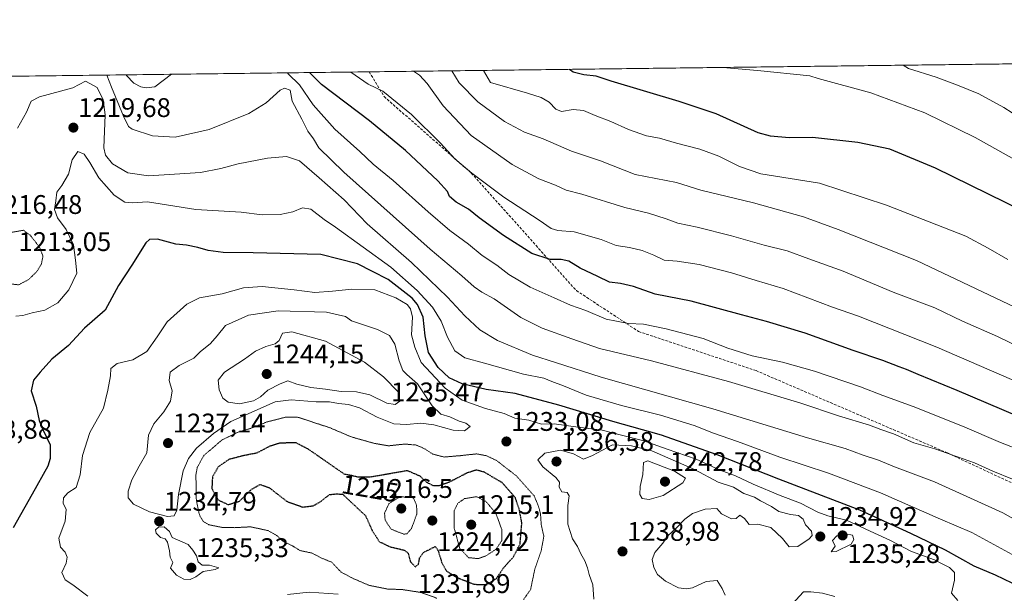
# Model space of a CAD drawing. Units: metres. Extents: x 583262 to 586690, y 4754384 to 4756740.
# Drawn here: x 584059 to 584425, y 4756515 to 4756729 of the extents above; entities that cross this region are included whole.
import ezdxf
from ezdxf.enums import TextEntityAlignment as Align

# ---------------------------------------------------------------- set-up
doc = ezdxf.new("R2010")
doc.units = ezdxf.units.M
doc.header["$MEASUREMENT"] = 0
doc.linetypes.add('TRAZOS2', pattern=[0.375, 0.25, -0.125])
doc.linetypes.add('TRAZOSX2', pattern=[1.5, 1, -0.5])
for name, color, linetype, lineweight in [('Arbolado forestal CxS', 92, 'Continuous', 0), ('Carátula', 7, 'Continuous', 5), ('Curva de nivel maestra', 36, 'Continuous', 30), ('Curva de nivel maestra depresión', 36, 'TRAZOS2', 30), ('Curva de nivel normal', 36, 'Continuous', 0), ('Curva de nivel normal depresión', 36, 'TRAZOS2', 0), ('Municipio CxS', 142, 'Continuous', 0), ('Punto de cota en terreno', 7, 'Continuous', 0), ('Rótulo de curva de nivel directora', 19, 'Continuous', 0), ('Rótulo de punto de cota en terreno', 19, 'Continuous', 0), ('Senda', 19, 'TRAZOSX2', 0)]:
    doc.layers.add(name, color=color, linetype=linetype, lineweight=lineweight)
doc.styles.add('Arial', font='txt', dxfattribs={"height": 0.2})

# ---------------------------------------------------------------- blocks, each defined once
blk = doc.blocks.new('*U150')
at = {"layer": 'Arbolado forestal CxS', "color": 92, "linetype": 'Continuous', "lineweight": 0}
blk.add_polyline3d([(583872.35, 4756705.41, 1186.13), (585754.83, 4756728.7, 1066.62)], dxfattribs=at)
blk = doc.blocks.new('*U198')
at = {"layer": 'Curva de nivel normal', "color": 36, "linetype": 'Continuous', "lineweight": 0}
blk.add_polyline3d([(584434.17, 4756690.06, 1165), (584424.86, 4756696.07, 1165), (584415.59, 4756701.16, 1165), (584407.74, 4756704.36, 1165), (584399.78, 4756707.39, 1165), (584389.46, 4756710.62, 1165), (584387.53, 4756711.79, 1165)], dxfattribs=at)
blk = doc.blocks.new('*U222')
at = {"layer": 'Curva de nivel normal', "color": 36, "linetype": 'Continuous', "lineweight": 0}
blk.add_polyline3d([(584430, 4756676.14, 1170), (584414.32, 4756684.97, 1170), (584395.61, 4756694.14, 1170), (584375.54, 4756701.57, 1170), (584355.93, 4756706.84, 1170), (584352.85, 4756707.89, 1170), (584333.41, 4756709.78, 1170), (584320.5, 4756710.88, 1170), (584320.06, 4756710.95, 1170)], dxfattribs=at)
blk = doc.blocks.new('*U224')
at = {"layer": 'Curva de nivel normal', "color": 36, "linetype": 'Continuous', "lineweight": 0}
blk.add_polyline3d([(584431.65, 4756620.67, 1185), (584392.5, 4756639.19, 1185), (584363.39, 4756650.73, 1185), (584350.44, 4756655.42, 1185), (584331.92, 4756660.59, 1185), (584312.32, 4756665.33, 1185), (584303.3, 4756668.14, 1185), (584287.86, 4756671.16, 1185), (584274.99, 4756676.2, 1185), (584264.22, 4756679.78, 1185), (584253.72, 4756684.38, 1185), (584246.76, 4756686.94, 1185), (584239.33, 4756690.81, 1185), (584229.48, 4756698.12, 1185), (584222.49, 4756705.19, 1185), (584219.83, 4756709.71, 1185)], dxfattribs=at)
blk = doc.blocks.new('*U245')
at = {"layer": 'Curva de nivel normal', "color": 36, "linetype": 'Continuous', "lineweight": 0}
blk.add_polyline3d([(584426.44, 4756639.62, 1180), (584419.1, 4756643.79, 1180), (584410.85, 4756648.2, 1180), (584381.37, 4756659.78, 1180), (584356.4, 4756668, 1180), (584334.67, 4756671.38, 1180), (584326.67, 4756674.09, 1180), (584319, 4756677.98, 1180), (584312, 4756680.58, 1180), (584303.32, 4756682.76, 1180), (584296.95, 4756684.62, 1180), (584292.1, 4756685.56, 1180), (584285.45, 4756687.83, 1180), (584278.89, 4756690.92, 1180), (584273.03, 4756693.13, 1180), (584268.76, 4756694.91, 1180), (584264.9, 4756695.28, 1180), (584260.6, 4756694.62, 1180), (584258.41, 4756695.43, 1180), (584255.98, 4756698, 1180), (584253.03, 4756699.78, 1180), (584247.96, 4756701.37, 1180), (584234.21, 4756705.34, 1180), (584231.52, 4756709.86, 1180)], dxfattribs=at)
blk = doc.blocks.new('*U248')
at = {"layer": 'Curva de nivel normal', "color": 36, "linetype": 'Continuous', "lineweight": 0}
for points in [[(584432.02, 4756568.35, 1205), (584423.67, 4756571.52, 1205), (584409.54, 4756577.56, 1205), (584391.23, 4756584.92, 1205), (584379.92, 4756588.99, 1205), (584371.66, 4756592.22, 1205), (584354.59, 4756598, 1205), (584342.68, 4756601.46, 1205), (584331.36, 4756603.77, 1205), (584322.36, 4756606.65, 1205), (584313.13, 4756610.16, 1205), (584299.49, 4756613.8, 1205), (584290.97, 4756615.48, 1205), (584285.38, 4756615.83, 1205), (584281.03, 4756616.61, 1205), (584277.1, 4756617.42, 1205), (584269.55, 4756620.57, 1205), (584263.85, 4756622.55, 1205), (584257.87, 4756625.29, 1205), (584248.87, 4756629.24, 1205), (584240.97, 4756633.98, 1205), (584236.47, 4756637.49, 1205), (584231.02, 4756641.04, 1205), (584225.96, 4756645.21, 1205), (584219, 4756650.39, 1205), (584210.96, 4756657.28, 1205), (584198.04, 4756668.93, 1205), (584190.53, 4756674.97, 1205), (584185.62, 4756679.73, 1205), (584176.35, 4756688.02, 1205), (584168.2, 4756697.1, 1205), (584163.13, 4756704.46, 1205), (584158.98, 4756708.62, 1205), (584158.71, 4756708.96, 1205)], [(584115.56, 4756708.42, 1205), (584109.48, 4756703.79, 1205), (584106.25, 4756703.32, 1205), (584104.25, 4756703.73, 1205), (584101.57, 4756705.05, 1205), (584098.93, 4756708.02, 1205), (584098.82, 4756708.21, 1205)]]:
    blk.add_polyline3d(points, dxfattribs=at)
blk = doc.blocks.new('*U250')
at = {"layer": 'Curva de nivel normal', "color": 36, "linetype": 'Continuous', "lineweight": 0}
blk.add_polyline3d([(584435.51, 4756604.58, 1190), (584422.58, 4756610.93, 1190), (584409.58, 4756616.69, 1190), (584399.31, 4756621.64, 1190), (584383.85, 4756627.41, 1190), (584365.2, 4756635.17, 1190), (584352.47, 4756639.84, 1190), (584344.42, 4756642.76, 1190), (584335.88, 4756644.9, 1190), (584323.75, 4756648.34, 1190), (584310.96, 4756651.54, 1190), (584303.8, 4756653.11, 1190), (584299.48, 4756654.74, 1190), (584292.93, 4756656.76, 1190), (584284.04, 4756658.91, 1190), (584268.13, 4756663.81, 1190), (584262.32, 4756665.34, 1190), (584258.32, 4756667.14, 1190), (584252.11, 4756669.5, 1190), (584242.21, 4756674.9, 1190), (584226.93, 4756685.61, 1190), (584216.55, 4756696.7, 1190), (584210.66, 4756705.04, 1190), (584207.79, 4756708.11, 1190), (584205.5, 4756709.53, 1190)], dxfattribs=at)
blk = doc.blocks.new('*U258')
at = {"layer": 'Curva de nivel maestra', "color": 36, "linetype": 'Continuous', "lineweight": 30}
blk.add_polyline3d([(584429.96, 4756581.31, 1200), (584407.58, 4756590.93, 1200), (584393.09, 4756596.76, 1200), (584388.74, 4756598.74, 1200), (584386, 4756599.62, 1200), (584380, 4756601.98, 1200), (584368.95, 4756605.78, 1200), (584351.14, 4756612.16, 1200), (584336.74, 4756616.57, 1200), (584327.37, 4756618.98, 1200), (584308.67, 4756624.12, 1200), (584295.34, 4756626.67, 1200), (584287.3, 4756629.47, 1200), (584282.47, 4756630.64, 1200), (584278.4, 4756631.09, 1200), (584274.04, 4756633.3, 1200), (584267.42, 4756636.4, 1200), (584263.22, 4756638.93, 1200), (584260.39, 4756639.57, 1200), (584256.3, 4756639.54, 1200), (584249.53, 4756641.84, 1200), (584238.97, 4756648.54, 1200), (584230, 4756655.09, 1200), (584226.02, 4756658.25, 1200), (584221.38, 4756660.87, 1200), (584218.93, 4756662.97, 1200), (584218.12, 4756664.81, 1200), (584214.55, 4756668.78, 1200), (584202.56, 4756680.12, 1200), (584189.24, 4756691.14, 1200), (584171.41, 4756704.56, 1200), (584166.94923, 4756709.05712, 1200)], dxfattribs=at)
blk = doc.blocks.new('*U269')
at = {"layer": 'Curva de nivel maestra', "color": 36, "linetype": 'Continuous', "lineweight": 30}
blk.add_polyline3d([(584438.68, 4756654.36, 1175), (584399.52, 4756673.54, 1175), (584382.59, 4756680.62, 1175), (584370.71, 4756683.11, 1175), (584353.85, 4756684.88, 1175), (584345.16, 4756684.85, 1175), (584338.18, 4756685.37, 1175), (584333.59, 4756686.61, 1175), (584318, 4756693.72, 1175), (584304.27, 4756698.26, 1175), (584279, 4756705.89, 1175), (584273.4, 4756707.76, 1175), (584268.86, 4756708.25, 1175), (584264.9, 4756709.16, 1175), (584263.56, 4756710.25, 1175)], dxfattribs=at)
blk = doc.blocks.new('5PATER')
at = {"layer": 'Carátula', "linetype": 'Continuous', "lineweight": 5}
h = blk.add_hatch(color=250, dxfattribs=at)
edge = h.paths.add_edge_path()
edge.add_ellipse((0, 0.01), major_axis=(-1.33, -1.34), ratio=0.999422, start_angle=0, end_angle=360)

msp = doc.modelspace()

# ---------------------------------------------------------------- linework, layer by layer
at = {"layer": 'Arbolado forestal CxS', "color": 92, "linetype": 'Continuous', "lineweight": 0}
msp.add_polyline3d([(585754.83, 4756728.7, 1066.62), (583872.35, 4756705.41, 1186.13)], dxfattribs=at)
at = {"layer": 'Curva de nivel maestra', "color": 36, "linetype": 'Continuous', "lineweight": 30}
msp.add_polyline3d([(584434.24, 4756516.3, 1225), (584421.83, 4756522.27, 1225), (584413.85, 4756525.62, 1225), (584403.24, 4756531.54, 1225), (584390.3, 4756537.75, 1225), (584371.38, 4756546.43, 1225), (584341.35, 4756557.89, 1225), (584318.39, 4756567, 1225), (584297.66, 4756574.32, 1225), (584279.58, 4756579.38, 1225), (584259.55, 4756585.43, 1225), (584243.27, 4756589.75, 1225), (584232.52, 4756591.28, 1225), (584223.69, 4756593.33, 1225), (584218.8, 4756595.56, 1225), (584214.69, 4756599.37, 1225), (584211.16, 4756605.02, 1225), (584209.82, 4756611.2, 1225), (584209.18, 4756618.09, 1225), (584207.05, 4756622.79, 1225), (584204.99, 4756625.25, 1225), (584196.09, 4756632.17, 1225), (584190.26, 4756635.13, 1225), (584184.75, 4756637.91, 1225), (584171.1, 4756641.45, 1225), (584145.99, 4756642.02, 1225), (584134.8, 4756642.17, 1225), (584129.18, 4756642.86, 1225), (584125.4, 4756644.04, 1225), (584121.21, 4756644.9, 1225), (584117.25, 4756645.27, 1225), (584110.38, 4756647.15, 1225), (584107.43, 4756647, 1225), (584106.11, 4756645.7, 1225), (584100.88, 4756637.45, 1225), (584095.86, 4756629.94, 1225), (584090.91, 4756620.76, 1225), (584083.26, 4756614.09, 1225), (584077.34, 4756607.66, 1225), (584071.09, 4756602.56, 1225), (584066.8, 4756597.66, 1225), (584064.34, 4756594.69, 1225), (584063.44, 4756590.69, 1225), (584065.33, 4756585.02, 1225), (584066.45, 4756579.69, 1225), (584067.76, 4756576.35, 1225), (584070.49, 4756570.69, 1225), (584070.53, 4756565.58, 1225), (584069.64, 4756562.69, 1225), (584063.88, 4756552.35, 1225), (584056.76, 4756539.82, 1225)], dxfattribs=at)
at = {"layer": 'Curva de nivel maestra depresión', "color": 36, "linetype": 'TRAZOS2', "lineweight": 30}
msp.add_polyline3d([(584232.67, 4756518.69, 1225), (584236.33, 4756520.99, 1225), (584239.02, 4756524.96, 1225), (584242.67, 4756529.02, 1225), (584245.18, 4756533.94, 1225), (584245.81, 4756541.7, 1225), (584244.8, 4756546.86, 1225), (584243.39, 4756551.03, 1225), (584238.47, 4756556.63, 1225), (584231.87, 4756560.5, 1225), (584228.94, 4756561.3, 1225), (584225.52, 4756560.25, 1225), (584218.71, 4756556.74, 1225), (584215.08, 4756555.43, 1225), (584212.81, 4756555.49, 1225), (584210.41, 4756556.76, 1225), (584208.01, 4756559.02, 1225), (584203.24, 4756561.06, 1225), (584189.27, 4756558.61, 1225), (584184.74, 4756558.7, 1225), (584182.6, 4756559.23, 1225), (584180, 4756559.68, 1225), (584166.52, 4756569.02, 1225), (584161.9, 4756571.41, 1225), (584155.94, 4756571.33, 1225), (584152.14, 4756570.15, 1225), (584147.23, 4756567.58, 1225), (584142.25, 4756566.62, 1225), (584136.96, 4756565.25, 1225), (584132.99, 4756562.5, 1225), (584130.84, 4756558.8, 1225), (584130.61, 4756554.41, 1225), (584132.91, 4756550.22, 1225), (584136.67, 4756548.47, 1225), (584140.86, 4756549.73, 1225), (584145.41, 4756554.2, 1225), (584148.63, 4756555.99, 1225), (584152.1, 4756554.63, 1225), (584158.44, 4756549.68, 1225), (584164.34, 4756547.56, 1225), (584168.32, 4756548.02, 1225), (584170.94, 4756549.52, 1225), (584174.32, 4756552.2, 1225), (584176.72, 4756552.44, 1225), (584179.17, 4756552.37, 1225), (584187.68, 4756544.37, 1225), (584190.22, 4756538.77, 1225), (584192.86, 4756534.68, 1225), (584196.88, 4756532.77, 1225), (584202.04, 4756531.57, 1225), (584203.56, 4756530.42, 1225), (584204.33, 4756527.32, 1225), (584206.22, 4756525.35, 1225), (584207.39, 4756526.24, 1225), (584207.84, 4756528.73, 1225), (584209.29, 4756530.72, 1225), (584213.64, 4756532.89, 1225), (584214.68, 4756531.38, 1225), (584216.05, 4756526.9, 1225), (584217.73, 4756523.85, 1225), (584221.46, 4756521.46, 1225), (584228, 4756518.86, 1225), (584232.67, 4756518.69, 1225)], dxfattribs=at)
at = {"layer": 'Curva de nivel normal', "color": 36, "linetype": 'Continuous', "lineweight": 0}
for points in [[(584428.16, 4756557.9, 1210), (584420.86, 4756560.9, 1210), (584413.98, 4756563.98, 1210), (584399.27, 4756569.23, 1210), (584391.47, 4756571.38, 1210), (584383.87, 4756574.79, 1210), (584379.15, 4756576.44, 1210), (584374.98, 4756577.99, 1210), (584363.44, 4756581.48, 1210), (584349.44, 4756586.11, 1210), (584322.61, 4756594.24, 1210), (584293.98, 4756601.84, 1210), (584274.72, 4756606.5, 1210), (584264.44, 4756610.06, 1210), (584253.32, 4756614, 1210), (584245.37, 4756618.05, 1210), (584235.53, 4756624.94, 1210), (584230.89, 4756627.48, 1210), (584228.12, 4756629.42, 1210), (584223.47, 4756633.46, 1210), (584211.68, 4756643.36, 1210), (584179.65, 4756672, 1210), (584170.34, 4756681.02, 1210), (584168.35, 4756684.46, 1210), (584166.27, 4756687.32, 1210), (584164.08, 4756691.74, 1210), (584160.45, 4756698.38, 1210), (584159.67, 4756702.56, 1210), (584157.6, 4756703.19, 1210), (584156.02, 4756702.56, 1210), (584150.84, 4756697.77, 1210), (584144.32, 4756693.83, 1210), (584129.59, 4756687.89, 1210), (584117.02, 4756685.04, 1210), (584108.5, 4756685.52, 1210), (584101, 4756688.02, 1210), (584099.6, 4756688.99, 1210), (584097.74, 4756692.8, 1210), (584093.35, 4756703.59, 1210), (584091.53, 4756708.03, 1210), (584091.46, 4756708.12, 1210)], [(584439.84, 4756589.77, 1195), (584399.98, 4756607, 1195), (584370.89, 4756618.48, 1195), (584361.26, 4756621.9, 1195), (584342.89, 4756628.81, 1195), (584332.86, 4756631.81, 1195), (584323.75, 4756634.64, 1195), (584311.71, 4756637.65, 1195), (584303.48, 4756638.99, 1195), (584298.68, 4756639.37, 1195), (584294.84, 4756641.19, 1195), (584290.57, 4756642.92, 1195), (584285.79, 4756644.02, 1195), (584280.87, 4756644.74, 1195), (584275.24, 4756647.05, 1195), (584265.3, 4756649.82, 1195), (584259.24, 4756650.35, 1195), (584256.67, 4756651.12, 1195), (584252.3, 4756654.2, 1195), (584239.1, 4756662.76, 1195), (584227.23, 4756671.6, 1195), (584220.89, 4756676.99, 1195), (584215.58, 4756682.77, 1195), (584204.74, 4756693.49, 1195), (584194.11, 4756702.09, 1195), (584188.65, 4756704.77, 1195), (584182.27, 4756709.25, 1195)], [(584447.24, 4756532.59, 1215), (584424.52, 4756545.41, 1215), (584399.13, 4756556.98, 1215), (584384.33, 4756562.56, 1215), (584378.32, 4756564.94, 1215), (584372.67, 4756566.84, 1215), (584366, 4756569.34, 1215), (584352, 4756573.25, 1215), (584316.72, 4756584.1, 1215), (584275.3, 4756595.81, 1215), (584258.37, 4756601.22, 1215), (584249.81, 4756604.01, 1215), (584236.82, 4756609.46, 1215), (584230.18, 4756613.4, 1215), (584224.6, 4756618.62, 1215), (584218.22, 4756625.57, 1215), (584204.8, 4756638.48, 1215), (584188.36, 4756652.8, 1215), (584179.76, 4756661.77, 1215), (584170.5, 4756669.97, 1215), (584163.21, 4756676.23, 1215), (584158.34, 4756677.88, 1215), (584151.34, 4756677.2, 1215), (584140.34, 4756675.18, 1215), (584134, 4756673.34, 1215), (584126.34, 4756671.88, 1215), (584116.67, 4756671.25, 1215), (584107.06, 4756670.63, 1215), (584099.34, 4756671.79, 1215), (584093.65, 4756675.08, 1215), (584091.06, 4756678.31, 1215), (584090.42, 4756681.13, 1215), (584090.97, 4756693.35, 1215), (584090.19, 4756698.9, 1215), (584087.96, 4756703.52, 1215), (584083.68, 4756705.82, 1215), (584078.94, 4756703.41, 1215), (584066.51, 4756700.03, 1215), (584063.42, 4756698.43, 1215), (584061.73, 4756694.29, 1215), (584058.43, 4756688.44, 1215)], [(584057.8, 4756618.53, 1220), (584060.39, 4756618.74, 1220), (584063.82, 4756619.73, 1220), (584068.6, 4756620.76, 1220), (584073.34, 4756623.4, 1220), (584077.5, 4756628.29, 1220), (584080.4, 4756634.5, 1220), (584079.96, 4756639.35, 1220), (584079.15, 4756645.02, 1220), (584076.43, 4756650.72, 1220), (584073.3, 4756655.01, 1220), (584072.1, 4756658.12, 1220), (584072.63, 4756661.33, 1220), (584072.95, 4756664.64, 1220), (584074.81, 4756667.02, 1220), (584077.28, 4756671.27, 1220), (584078.68, 4756676.57, 1220), (584080.8, 4756679.71, 1220), (584083.14, 4756678.78, 1220), (584085.23, 4756675.58, 1220), (584088.56, 4756669.9, 1220), (584094.28, 4756663.47, 1220), (584098.32, 4756660.91, 1220), (584101.3, 4756660.69, 1220), (584106.67, 4756661.04, 1220), (584124.66, 4756658.14, 1220), (584141.5, 4756657.12, 1220), (584149.34, 4756656.17, 1220), (584156, 4756656.27, 1220), (584160.67, 4756657.24, 1220), (584164.34, 4756658.83, 1220), (584167.34, 4756658.25, 1220), (584172.34, 4756654.38, 1220), (584176.61, 4756651.58, 1220), (584197.06, 4756636.76, 1220), (584206.9, 4756628.08, 1220), (584212.66, 4756621.79, 1220), (584215.88, 4756616.67, 1220), (584218.19, 4756610.66, 1220), (584220.87, 4756605.62, 1220), (584224.66, 4756603.03, 1220), (584231.88, 4756601.06, 1220), (584246.48, 4756596.91, 1220), (584254, 4756595.41, 1220), (584257, 4756594.19, 1220), (584261.34, 4756592.65, 1220), (584269.67, 4756589.18, 1220), (584282.8, 4756585.24, 1220), (584297.3, 4756581.67, 1220), (584309.86, 4756577.88, 1220), (584317.04, 4756575.05, 1220), (584325.94, 4756571.96, 1220), (584341.71, 4756566.06, 1220), (584359.81, 4756560.16, 1220), (584379.12, 4756552.8, 1220), (584401.32, 4756543.01, 1220), (584413.07, 4756538.09, 1220), (584428.04, 4756529.87, 1220)], [(584407.88, 4756512.76, 1230), (584405.53, 4756515.58, 1230), (584406.62, 4756520.4, 1230), (584406.59, 4756523.21, 1230), (584404.68, 4756525.03, 1230), (584402.19, 4756526.32, 1230), (584399.14, 4756527.95, 1230), (584390.58, 4756531.04, 1230), (584382.58, 4756535.26, 1230), (584376.88, 4756537.89, 1230), (584366.51, 4756542.73, 1230), (584359.47, 4756544.31, 1230), (584355.75, 4756545.61, 1230), (584349.32, 4756549.05, 1230), (584341.75, 4756551.88, 1230), (584331.74, 4756556.02, 1230), (584325.21, 4756559.11, 1230), (584319.56, 4756561.25, 1230), (584310.63, 4756565.31, 1230), (584299.76, 4756569.11, 1230), (584291.16, 4756572.12, 1230), (584281.87, 4756574.51, 1230), (584275.67, 4756576.07, 1230), (584266.69, 4756577.2, 1230), (584257.84, 4756578.51, 1230), (584253.08, 4756578.32, 1230), (584248.44, 4756579.9, 1230), (584243.24, 4756580.64, 1230), (584239.28, 4756582.32, 1230), (584232.24, 4756584.24, 1230), (584223.67, 4756587.25, 1230), (584217.28, 4756591.71, 1230), (584208.41, 4756601.31, 1230), (584206.03, 4756606.97, 1230), (584204.86, 4756611.53, 1230), (584205.23, 4756618.08, 1230), (584204.49, 4756621.22, 1230), (584203.13, 4756622.83, 1230), (584199, 4756625.35, 1230), (584191.22, 4756628.29, 1230), (584182.66, 4756628.51, 1230), (584175.45, 4756627.77, 1230), (584168.82, 4756627.24, 1230), (584161.14, 4756628.33, 1230), (584149.26, 4756629.5, 1230), (584142.4, 4756629.01, 1230), (584134.4, 4756626.84, 1230), (584126, 4756625.32, 1230), (584121.34, 4756623.01, 1230), (584114, 4756616.36, 1230), (584110.34, 4756610.79, 1230), (584106.48, 4756605.43, 1230), (584101.25, 4756602.28, 1230), (584095.48, 4756600.96, 1230), (584093.11, 4756599.09, 1230), (584092.95, 4756596.36, 1230), (584092.01, 4756591.02, 1230), (584090.33, 4756584.35, 1230), (584085.24, 4756575.29, 1230), (584082.56, 4756566.76, 1230), (584081.68, 4756559.5, 1230), (584080.19, 4756554.86, 1230), (584077.12, 4756552.8, 1230), (584075.52, 4756551, 1230), (584075.36, 4756549.02, 1230), (584076.5, 4756546.69, 1230), (584076.04, 4756542.35, 1230), (584073.71, 4756535.94, 1230), (584074.31, 4756532.63, 1230), (584076.1, 4756530.74, 1230), (584076.87, 4756528.97, 1230), (584076.45, 4756526.69, 1230), (584074.8, 4756523.22, 1230), (584076.04, 4756520.5, 1230), (584078.92, 4756518.61, 1230), (584084.47, 4756514.48, 1230)], [(584114.16, 4756544.02, 1235), (584116.62, 4756544.32, 1235), (584117.57, 4756546.42, 1235), (584118.18, 4756552.25, 1235), (584119.96, 4756561.05, 1235), (584121.94, 4756565.65, 1235), (584124.86, 4756569.49, 1235), (584131.28, 4756574.87, 1235), (584137.67, 4756579.29, 1235), (584154.17, 4756586.64, 1235), (584160.04, 4756587.42, 1235), (584169.32, 4756586.68, 1235), (584174.39, 4756586.63, 1235), (584177.66, 4756586.01, 1235), (584181.33, 4756585.68, 1235), (584185.43, 4756584.45, 1235), (584192.04, 4756580.91, 1235), (584198.26, 4756578.54, 1235), (584203, 4756578.2, 1235), (584208.26, 4756578.72, 1235), (584213.15, 4756578.15, 1235), (584220.34, 4756576.14, 1235), (584224.44, 4756575.87, 1235), (584226.6, 4756577.47, 1235), (584225, 4756578.76, 1235), (584222.46, 4756579.48, 1235), (584219, 4756581.04, 1235), (584215.72, 4756582.08, 1235), (584212.54, 4756585.22, 1235), (584207.02, 4756593.36, 1235), (584203.08, 4756596.76, 1235), (584201.56, 4756598.32, 1235), (584200.2, 4756601.85, 1235), (584198.59, 4756608.08, 1235), (584196.65, 4756611.35, 1235), (584192.15, 4756613.5, 1235), (584182.46, 4756616.81, 1235), (584180.29, 4756618.43, 1235), (584173.17, 4756619.99, 1235), (584155.21, 4756620.51, 1235), (584144.26, 4756618.86, 1235), (584135.68, 4756615.05, 1235), (584132.59, 4756611.19, 1235), (584130.15, 4756608.35, 1235), (584126.32, 4756605.28, 1235), (584123.89, 4756602.87, 1235), (584118.46, 4756600.21, 1235), (584115.14, 4756597.65, 1235), (584114.74, 4756594.55, 1235), (584115.85, 4756590.72, 1235), (584115.28, 4756586.96, 1235), (584112.81, 4756582.89, 1235), (584109.08, 4756578.51, 1235), (584107.06, 4756574.23, 1235), (584106.48, 4756567.69, 1235), (584103.6, 4756562.78, 1235), (584100.89, 4756557.71, 1235), (584099.46, 4756553.44, 1235), (584099.45, 4756550.98, 1235), (584101.5, 4756548.59, 1235), (584107.42, 4756545.73, 1235), (584114.16, 4756544.02, 1235)], [(584198.67, 4756585.7, 1240), (584200.43, 4756586.89, 1240), (584200.06, 4756590.15, 1240), (584194.43, 4756595.95, 1240), (584187.34, 4756601.46, 1240), (584172.89, 4756609.24, 1240), (584160.39, 4756612.7, 1240), (584156.84, 4756612.19, 1240), (584155.62, 4756609.52, 1240), (584154.16, 4756608.24, 1240), (584150.67, 4756607.24, 1240), (584146.88, 4756605.5, 1240), (584142.72, 4756602.46, 1240), (584135.34, 4756597.7, 1240), (584132.98, 4756594.73, 1240), (584133.31, 4756591.13, 1240), (584134.67, 4756588, 1240), (584136.7, 4756586.57, 1240), (584140.94, 4756585.96, 1240), (584146.06, 4756587.03, 1240), (584148.69, 4756588.49, 1240), (584151.37, 4756590.96, 1240), (584156.01, 4756593.36, 1240), (584158.85, 4756594.49, 1240), (584162.19, 4756593.17, 1240), (584167.4, 4756591.98, 1240), (584172.81, 4756591.34, 1240), (584178.67, 4756590.47, 1240), (584184.34, 4756590.37, 1240), (584189.34, 4756589.21, 1240), (584195.67, 4756586.17, 1240), (584198.67, 4756585.7, 1240)], [(584321.33, 4756514.77, 1235), (584320.3, 4756517.3, 1235), (584318.35, 4756520.24, 1235), (584314.32, 4756519.82, 1235), (584309.28, 4756517.5, 1235), (584306.84, 4756517.18, 1235), (584303.97, 4756517.5, 1235), (584299.21, 4756519.95, 1235), (584296.26, 4756522.45, 1235), (584294.8, 4756525.14, 1235), (584294.18, 4756528.07, 1235), (584295.21, 4756530.64, 1235), (584298.22, 4756534.18, 1235), (584300.22, 4756536.92, 1235), (584302.91, 4756539.45, 1235), (584306.36, 4756543.1, 1235), (584309.26, 4756545.18, 1235), (584313.88, 4756546.78, 1235), (584318.24, 4756546.99, 1235), (584320, 4756545.06, 1235), (584323.71, 4756543.21, 1235), (584325.43, 4756543.34, 1235), (584326.86, 4756544.51, 1235), (584328.58, 4756543.28, 1235), (584330.31, 4756541.08, 1235), (584333.45, 4756541.14, 1235), (584338.32, 4756540, 1235), (584342.65, 4756535.84, 1235), (584345.09, 4756532.72, 1235), (584348.34, 4756532.9, 1235), (584352.54, 4756535.7, 1235), (584353.69, 4756537, 1235), (584353.4, 4756538.55, 1235), (584351.24, 4756540.92, 1235), (584350.4, 4756543.03, 1235), (584348.6, 4756544.4, 1235), (584345.65, 4756544.74, 1235), (584341.36, 4756545.89, 1235), (584338.6, 4756547.74, 1235), (584334.49, 4756549.84, 1235), (584332.22, 4756551.23, 1235), (584328.29, 4756552.64, 1235), (584324.4, 4756554.94, 1235), (584318.72, 4756556.84, 1235), (584309.95, 4756561.52, 1235), (584294.08, 4756568.43, 1235), (584286.6, 4756570.35, 1235), (584279.5, 4756570.73, 1235), (584272.12, 4756566.7, 1235), (584268.7, 4756565.33, 1235), (584265.02, 4756567.28, 1235), (584260.23, 4756568.66, 1235), (584254.29, 4756567.59, 1235), (584251.77, 4756565.16, 1235), (584253.55, 4756562.49, 1235), (584258.44, 4756558.57, 1235), (584259.78, 4756556.82, 1235), (584259.67, 4756554.99, 1235), (584260.71, 4756553.27, 1235), (584262.61, 4756552.96, 1235), (584263.43, 4756551.74, 1235), (584262.95, 4756548.14, 1235), (584262.86, 4756541.17, 1235), (584264.66, 4756535.69, 1235), (584266.51, 4756532.92, 1235), (584267.76, 4756530.13, 1235), (584269.2, 4756527.55, 1235), (584270.25, 4756524.94, 1235), (584270.79, 4756522.52, 1235), (584272.14, 4756518.66, 1235), (584272.56, 4756513.35, 1235)], [(584293.08, 4756550.3, 1240), (584298.38, 4756551.86, 1240), (584305.62, 4756556.52, 1240), (584306.67, 4756558.34, 1240), (584302.53, 4756560.88, 1240), (584292.59, 4756564.78, 1240), (584291.05, 4756564.1, 1240), (584290.72, 4756559.61, 1240), (584289.74, 4756555.23, 1240), (584289.64, 4756552.19, 1240), (584290.5, 4756550.68, 1240), (584293.08, 4756550.3, 1240)], [(584122.6, 4756520.67, 1235), (584124.67, 4756521.57, 1235), (584127.34, 4756523.58, 1235), (584131.81, 4756524.32, 1235), (584133.23, 4756525, 1235), (584129.74, 4756525.97, 1235), (584126.96, 4756525.97, 1235), (584125.52, 4756527.22, 1235), (584124.89, 4756529.46, 1235), (584123.49, 4756531.5, 1235), (584121.86, 4756533.59, 1235), (584115.85, 4756536.2, 1235), (584114.84, 4756538.42, 1235), (584112.88, 4756540.2, 1235), (584110.8, 4756540.09, 1235), (584109.7, 4756539.04, 1235), (584109.92, 4756537.8, 1235), (584111.56, 4756536.25, 1235), (584113.26, 4756535.72, 1235), (584114.13, 4756534.49, 1235), (584114.88, 4756531.33, 1235), (584115.07, 4756528.93, 1235), (584116.16, 4756527, 1235), (584115.21, 4756524.83, 1235), (584117.43, 4756522.2, 1235), (584120.2, 4756520.8, 1235), (584122.6, 4756520.67, 1235)], [(584360.81, 4756530.95, 1235), (584362.62, 4756531.03, 1235), (584368.21, 4756533.72, 1235), (584369.13, 4756535.43, 1235), (584368.74, 4756537.09, 1235), (584366.05, 4756537.54, 1235), (584362.89, 4756536.91, 1235), (584361.27, 4756535.15, 1235), (584362.25, 4756532.98, 1235), (584360.81, 4756530.95, 1235)], [(584158.75, 4756515, 1230), (584166.81, 4756515.92, 1230), (584177.51, 4756515.23, 1230)], [(584362.14, 4756514.26, 1235), (584357.54, 4756515.58, 1235), (584353.19, 4756516.1, 1235), (584350.41, 4756516.04, 1235), (584346.3, 4756511.41, 1235)]]:
    msp.add_polyline3d(points, dxfattribs=at)
at = {"layer": 'Curva de nivel normal depresión', "color": 36, "linetype": 'TRAZOS2', "lineweight": 0}
for points in [[(584058.79, 4756630.14, 1215), (584062.51, 4756632.13, 1215), (584065.5, 4756634.98, 1215), (584067.26, 4756637.87, 1215), (584067.86, 4756640.82, 1215), (584066.54, 4756644.19, 1215), (584063.11, 4756648.59, 1215), (584060.67, 4756650.41, 1215), (584054.47, 4756649.41, 1215), (584052, 4756648.56, 1215), (584049.61, 4756646.33, 1215), (584049, 4756639.71, 1215), (584051.04, 4756634.72, 1215), (584055.12, 4756630.6, 1215), (584058.79, 4756630.14, 1215)], [(584246.46, 4756513.25, 1230), (584249.04, 4756516.81, 1230), (584250.65, 4756524.57, 1230), (584253.02, 4756531.43, 1230), (584253.99, 4756536.68, 1230), (584253, 4756541.01, 1230), (584252.76, 4756544.87, 1230), (584252.14, 4756547.4, 1230), (584250.44, 4756551.67, 1230), (584243.67, 4756559.22, 1230), (584236.45, 4756564.82, 1230), (584232.63, 4756566.64, 1230), (584228.99, 4756567.3, 1230), (584222.83, 4756566.65, 1230), (584216.89, 4756566.13, 1230), (584212.77, 4756567.23, 1230), (584209.4, 4756569.36, 1230), (584206.48, 4756570.61, 1230), (584202.34, 4756570.97, 1230), (584196.3, 4756570.32, 1230), (584191.02, 4756571.2, 1230), (584182.48, 4756573.62, 1230), (584174.48, 4756577.02, 1230), (584162.71, 4756580.9, 1230), (584157.86, 4756580.93, 1230), (584151.04, 4756579.18, 1230), (584145, 4756576.77, 1230), (584140.34, 4756575.4, 1230), (584134.34, 4756572.47, 1230), (584127.59, 4756566.65, 1230), (584125.19, 4756562.27, 1230), (584124.68, 4756559.61, 1230), (584124.85, 4756550.14, 1230), (584125.98, 4756544.65, 1230), (584127.46, 4756542.14, 1230), (584129.5, 4756540.98, 1230), (584134.34, 4756539.99, 1230), (584139, 4756539.89, 1230), (584144.96, 4756540.2, 1230), (584151.51, 4756538.8, 1230), (584154.72, 4756537, 1230), (584157.07, 4756534.82, 1230), (584160.53, 4756533.15, 1230), (584163.37, 4756531.39, 1230), (584167.86, 4756530.44, 1230), (584171.1, 4756528.69, 1230), (584175.15, 4756527.06, 1230), (584178.63, 4756523.37, 1230), (584182.96, 4756521.06, 1230), (584188.96, 4756518.47, 1230), (584195.87, 4756517.08, 1230), (584201.38, 4756516.89, 1230), (584208.36, 4756515.81, 1230), (584214.34, 4756513.61, 1230)], [(584201.98, 4756537.45, 1220), (584203.13, 4756537.63, 1220), (584204.75, 4756539.5, 1220), (584206.76, 4756544.88, 1220), (584206.7, 4756548.29, 1220), (584205.45, 4756551.02, 1220), (584200.57, 4756551.41, 1220), (584196.39, 4756548.81, 1220), (584194.8, 4756545.29, 1220), (584195, 4756542.67, 1220), (584197.24, 4756539.31, 1220), (584201.98, 4756537.45, 1220)], [(584229.58, 4756528.38, 1220), (584232.41, 4756529.36, 1220), (584236.24, 4756531.89, 1220), (584238.41, 4756535.14, 1220), (584238.31, 4756539.31, 1220), (584236.18, 4756545.2, 1220), (584232.55, 4756549.51, 1220), (584229.06, 4756551.41, 1220), (584224.55, 4756550.69, 1220), (584222.01, 4756548.94, 1220), (584220.6, 4756546.1, 1220), (584220.61, 4756539.98, 1220), (584222.74, 4756532.15, 1220), (584226.04, 4756528.73, 1220), (584229.58, 4756528.38, 1220)]]:
    msp.add_polyline3d(points, dxfattribs=at)
at = {"layer": 'Municipio CxS', "color": 142, "linetype": 'Continuous', "lineweight": 0}
msp.add_polyline3d([(584055.04, 4756707.67, 1211.8), (584060.04, 4756707.73, 1212.77), (584065.03, 4756707.8, 1212.52), (584070.02, 4756707.86, 1212.57), (584075.01, 4756707.92, 1213.03), (584080, 4756707.98, 1214.03), (584084.99, 4756708.04, 1213.76), (584089.98, 4756708.1, 1211.32), (584094.98, 4756708.17, 1207.05), (584099.97, 4756708.23, 1204.67), (584104.96, 4756708.29, 1204.09), (584109.95, 4756708.35, 1204.27), (584114.94, 4756708.41, 1204.85), (584119.93, 4756708.48, 1205.4), (584124.92, 4756708.54, 1205.65), (584129.92, 4756708.6, 1206.01), (584134.91, 4756708.66, 1206.71), (584139.9, 4756708.72, 1207.33), (584144.89, 4756708.78, 1207.8), (584149.88, 4756708.85, 1208.32), (584154.87, 4756708.91, 1207.71), (584159.86, 4756708.97, 1204), (584164.85, 4756709.03, 1200.63), (584169.85, 4756709.09, 1198.53), (584174.84, 4756709.15, 1196.67), (584179.83, 4756709.22, 1195.36), (584184.82, 4756709.28, 1193.92), (584189.81, 4756709.34, 1193.19), (584194.8, 4756709.4, 1192.25), (584199.79, 4756709.46, 1190.94), (584204.79, 4756709.53, 1190.02), (584209.78, 4756709.59, 1188.64), (584214.77, 4756709.65, 1187.01), (584219.76, 4756709.71, 1184.88), (584224.75, 4756709.77, 1182.77), (584229.74, 4756709.83, 1180.19), (584234.73, 4756709.9, 1178.06), (584239.72, 4756709.96, 1176.24), (584244.72, 4756710.02, 1175.78), (584249.71, 4756710.08, 1176.44), (584254.7, 4756710.14, 1176.28), (584259.69, 4756710.2, 1175.38), (584264.68, 4756710.27, 1174.46), (584269.67, 4756710.33, 1174.14), (584274.66, 4756710.39, 1173.57), (584279.66, 4756710.45, 1172.78), (584284.65, 4756710.51, 1172.23), (584289.64, 4756710.58, 1171.91), (584294.63, 4756710.64, 1171.65), (584299.62, 4756710.7, 1171.27), (584304.61, 4756710.76, 1170.93), (584309.6, 4756710.82, 1170.61), (584314.59, 4756710.88, 1170.22), (584319.59, 4756710.95, 1169.82), (584324.58, 4756711.01, 1169.54), (584329.57, 4756711.07, 1169.56), (584334.56, 4756711.13, 1169.55), (584339.55, 4756711.19, 1169.37), (584344.54, 4756711.25, 1169.27), (584349.53, 4756711.32, 1169.14), (584354.53, 4756711.38, 1168.78), (584359.52, 4756711.44, 1168.49), (584364.51, 4756711.5, 1168.16), (584369.5, 4756711.56, 1167.64), (584374.49, 4756711.62, 1167.03), (584379.48, 4756711.69, 1166.39), (584384.47, 4756711.75, 1165.55), (584389.47, 4756711.81, 1164.67), (584394.46, 4756711.87, 1164.1), (584399.45, 4756711.93, 1163.72), (584404.44, 4756712, 1163.17), (584409.43, 4756712.06, 1162.55), (584414.42, 4756712.12, 1161.74), (584419.41, 4756712.18, 1160.96), (584424.4, 4756712.24, 1160.39), (584429.4, 4756712.3, 1159.7)], dxfattribs=at)
at = {"layer": 'Senda', "color": 19, "linetype": 'TRAZOSX2', "lineweight": 0}
msp.add_lwpolyline([(584189.09, 4756709.33), (584194.62, 4756700.12), (584227.03, 4756671.67), (584266.06, 4756628.02), (584289.21, 4756612.8), (584332.86, 4756598.25), (584403.64, 4756567.82), (584442, 4756549.96), (584474.41, 4756523.51), (584485.66, 4756514.91), (584525.35, 4756494.4), (584594.8, 4756453.39), (584629.86, 4756423.63), (584657.64, 4756405.77), (584680.79, 4756389.23), (584710.56, 4756363.43), (584723.12, 4756340.94)], dxfattribs=at)

# ---------------------------------------------------------------- block references
at = {"layer": 'Arbolado forestal CxS', "color": 92, "linetype": 'Continuous', "lineweight": 0}
msp.add_blockref('*U150', (0, 0), dxfattribs=at)
at = {"layer": 'Curva de nivel maestra', "color": 36, "linetype": 'Continuous', "lineweight": 30}
for name in ['*U269', '*U258']:
    msp.add_blockref(name, (0, 0), dxfattribs=at)
at = {"layer": 'Curva de nivel normal', "color": 36, "linetype": 'Continuous', "lineweight": 0}
for name in ['*U198', '*U222', '*U245', '*U224', '*U250', '*U248']:
    msp.add_blockref(name, (0, 0), dxfattribs=at)
at = {"layer": 'Punto de cota en terreno', "linetype": 'Continuous', "lineweight": 0}
for p in [(584079.15, 4756688.58, 1219.68), (584151, 4756597, 1244.15), (584212.08, 4756582.89, 1235.47), (584114.32, 4756571.32, 1237.14), (584240.07, 4756571.92, 1233.08), (584258.68, 4756564.47, 1236.58), (584299, 4756557, 1242.78), (584201, 4756547, 1216.5), (584111.03, 4756542.23, 1234.79), (584212.53, 4756542.53, 1224.42), (584227, 4756541, 1215.1), (584356.71, 4756536.59, 1234.92), (584365, 4756537, 1235.28), (584283.21, 4756531.05, 1238.98), (584123, 4756525, 1235.33)]:
    msp.add_blockref('5PATER', p, dxfattribs=at)

# ---------------------------------------------------------------- texts
at = {"layer": 'Rótulo de curva de nivel directora', "color": 19, "linetype": 'Continuous', "lineweight": 0, "style": 'Arial'}
msp.add_text('1225', height=7, rotation=-9.8194, dxfattribs=at).set_placement((584189.42, 4756554.47), align=Align.MIDDLE_CENTER)
at = {"layer": 'Rótulo de punto de cota en terreno', "color": 19, "linetype": 'Continuous', "lineweight": 0, "style": 'Arial'}
for s, p in [('1219,68', (584080.91, 4756690.34)), ('1216,48', (584048.03, 4756654.31)), ('1213,05', (584058.76, 4756640.52)), ('1244,15', (584152.76, 4756598.76)), ('1235,47', (584197.2, 4756584.65)), ('1208,88', (584036.76, 4756570.76)), ('1237,14', (584116.08, 4756573.08)), ('1233,08', (584241.83, 4756573.68)), ('1236,58', (584260.44, 4756566.23)), ('1242,78', (584300.76, 4756558.76)), ('1216,5', (584191, 4756548.76)), ('1234,79', (584112.79, 4756543.99)), ('1215,1', (584228.76, 4756542.76)), ('1234,92', (584358.47, 4756538.35)), ('1238,98', (584284.97, 4756532.81)), ('1235,33', (584124.76, 4756526.76)), ('1224,42', (584214.29, 4756528.97)), ('1235,28', (584366.76, 4756524.56)), ('1231,89', (584207.12, 4756513.41))]:
    msp.add_text(s, height=7, dxfattribs=at).set_placement(p, align=Align.BOTTOM_LEFT)

doc.saveas('drawing.dxf')
